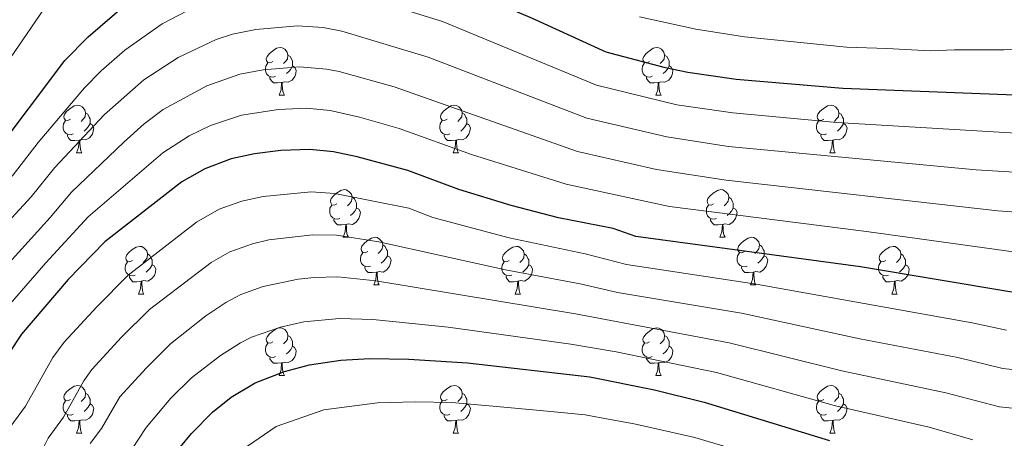
# Model space of a CAD drawing. Extents: x 595773 to 600270, y 775187 to 778221.
# Drawn here: x 597989 to 598196, y 775681 to 775769 of the extents above; entities that cross this region are included whole.
import ezdxf

# ---------------------------------------------------------------- set-up
doc = ezdxf.new("R2010")
doc.units = 0
doc.header["$MEASUREMENT"] = 0
for name, color, linetype in [('Nivel 36', 7, 'Continuous'), ('Nivel 4', 7, 'Continuous'), ('Nivel 5', 7, 'Continuous'), ('Nivel 61', 7, 'Continuous'), ('Nivel 63', 7, 'Continuous')]:
    doc.layers.add(name, color=color, linetype=linetype)

msp = doc.modelspace()

# ---------------------------------------------------------------- linework, layer by layer
at = {"layer": 'Nivel 36', "color": 92, "linetype": 'Continuous', "lineweight": 0, "flags": 128}
for points in [[(598042.225, 775759.786), (598041.695, 775759.521), (598041.165, 775759.576), (598040.9, 775759.946), (598040.845, 775760.371), (598041.005, 775760.891), (598041.485, 775761.486), (598042.12, 775762.016), (598043.02, 775762.601), (598043.765, 775762.761), (598044.19, 775762.706), (598044.72, 775762.391), (598045.25, 775761.806), (598045.41, 775761.166), (598045.3, 775760.316), (598044.875, 775759.786), (598044.455, 775759.361)], [(598121.552, 775759.786), (598121.022, 775759.521), (598120.492, 775759.576), (598120.227, 775759.946), (598120.172, 775760.371), (598120.332, 775760.891), (598120.812, 775761.486), (598121.447, 775762.016), (598122.347, 775762.601), (598123.092, 775762.761), (598123.517, 775762.706), (598124.047, 775762.391), (598124.577, 775761.806), (598124.737, 775761.166), (598124.627, 775760.316), (598124.202, 775759.786), (598123.782, 775759.361)], [(598042.81, 775756.706), (598042.385, 775756.546), (598041.8, 775756.606), (598041.325, 775756.816), (598040.9, 775757.241), (598040.685, 775757.826), (598040.685, 775758.246), (598040.74, 775758.831), (598041.165, 775759.521)], [(598045.41, 775761.166), (598045.885, 775760.851), (598046.2, 775760.211), (598046.36, 775759.891), (598046.36, 775759.311), (598046.36, 775758.886), (598045.99, 775758.196), (598045.57, 775757.716), (598045.09, 775757.296)], [(598122.137, 775756.706), (598121.712, 775756.546), (598121.127, 775756.606), (598120.652, 775756.816), (598120.227, 775757.241), (598120.012, 775757.826), (598120.012, 775758.246), (598120.067, 775758.831), (598120.492, 775759.521)], [(598124.737, 775761.166), (598125.212, 775760.851), (598125.527, 775760.211), (598125.687, 775759.891), (598125.687, 775759.311), (598125.687, 775758.886), (598125.317, 775758.196), (598124.897, 775757.716), (598124.417, 775757.296)], [(598046.36, 775758.886), (598046.815, 775758.636), (598047.16, 775758.021), (598047.05, 775757.296), (598046.84, 775756.656), (598046.255, 775755.916), (598045.46, 775755.436), (598044.61, 775755.541), (598044.18, 775755.411)], [(598125.687, 775758.886), (598126.142, 775758.636), (598126.487, 775758.021), (598126.377, 775757.296), (598126.167, 775756.656), (598125.582, 775755.916), (598124.787, 775755.436), (598123.937, 775755.541), (598123.507, 775755.411)], [(598044.07, 775755.411), (598043.18, 775755.326), (598042.335, 775755.326), (598041.91, 775755.756), (598041.59, 775756.231), (598041.59, 775756.546)], [(598043.525, 775752.726), (598043.96, 775753.886), (598044.07, 775755.411), (598044.18, 775755.411), (598044.215, 775754.826), (598044.25, 775754.141), (598044.32, 775753.526), (598044.435, 775753.126), (598044.65, 775752.726)], [(598123.397, 775755.411), (598122.507, 775755.326), (598121.662, 775755.326), (598121.237, 775755.756), (598120.917, 775756.231), (598120.917, 775756.546)], [(598122.852, 775752.726), (598123.287, 775753.886), (598123.397, 775755.411), (598123.507, 775755.411), (598123.542, 775754.826), (598123.577, 775754.141), (598123.647, 775753.526), (598123.762, 775753.126), (598123.977, 775752.726)], [(598043.525, 775752.726), (598044.65, 775752.726)], [(598122.852, 775752.726), (598123.977, 775752.726)], [(597999.589, 775747.646), (597999.059, 775747.381), (597998.529, 775747.436), (597998.264, 775747.806), (597998.209, 775748.231), (597998.369, 775748.751), (597998.849, 775749.346), (597999.484, 775749.876), (598000.384, 775750.461), (598001.129, 775750.621), (598001.554, 775750.566), (598002.084, 775750.251), (598002.614, 775749.666), (598002.774, 775749.026), (598002.664, 775748.176), (598002.239, 775747.646), (598001.819, 775747.221)], [(598002.774, 775749.026), (598003.249, 775748.711), (598003.564, 775748.071), (598003.724, 775747.751), (598003.724, 775747.171), (598003.724, 775746.746), (598003.354, 775746.056), (598002.934, 775745.576), (598002.454, 775745.156)], [(598078.916, 775747.646), (598078.386, 775747.381), (598077.856, 775747.436), (598077.591, 775747.806), (598077.536, 775748.231), (598077.696, 775748.751), (598078.176, 775749.346), (598078.811, 775749.876), (598079.711, 775750.461), (598080.456, 775750.621), (598080.881, 775750.566), (598081.411, 775750.251), (598081.941, 775749.666), (598082.101, 775749.026), (598081.991, 775748.176), (598081.566, 775747.646), (598081.146, 775747.221)], [(598082.101, 775749.026), (598082.576, 775748.711), (598082.891, 775748.071), (598083.051, 775747.751), (598083.051, 775747.171), (598083.051, 775746.746), (598082.681, 775746.056), (598082.261, 775745.576), (598081.781, 775745.156)], [(598158.243, 775747.646), (598157.713, 775747.381), (598157.183, 775747.436), (598156.918, 775747.806), (598156.863, 775748.231), (598157.023, 775748.751), (598157.503, 775749.346), (598158.138, 775749.876), (598159.038, 775750.461), (598159.783, 775750.621), (598160.208, 775750.566), (598160.738, 775750.251), (598161.268, 775749.666), (598161.428, 775749.026), (598161.318, 775748.176), (598160.893, 775747.646), (598160.473, 775747.221)], [(598161.428, 775749.026), (598161.903, 775748.711), (598162.218, 775748.071), (598162.378, 775747.751), (598162.378, 775747.171), (598162.378, 775746.746), (598162.008, 775746.056), (598161.588, 775745.576), (598161.108, 775745.156)], [(598000.174, 775744.566), (597999.749, 775744.406), (597999.164, 775744.466), (597998.689, 775744.676), (597998.264, 775745.101), (597998.049, 775745.686), (597998.049, 775746.106), (597998.104, 775746.691), (597998.529, 775747.381)], [(598079.501, 775744.566), (598079.076, 775744.406), (598078.491, 775744.466), (598078.016, 775744.676), (598077.591, 775745.101), (598077.376, 775745.686), (598077.376, 775746.106), (598077.431, 775746.691), (598077.856, 775747.381)], [(598158.828, 775744.566), (598158.403, 775744.406), (598157.818, 775744.466), (598157.343, 775744.676), (598156.918, 775745.101), (598156.703, 775745.686), (598156.703, 775746.106), (598156.758, 775746.691), (598157.183, 775747.381)], [(598003.724, 775746.746), (598004.179, 775746.496), (598004.524, 775745.881), (598004.414, 775745.156), (598004.204, 775744.516), (598003.619, 775743.776), (598002.824, 775743.296), (598001.974, 775743.401), (598001.544, 775743.271)], [(598083.051, 775746.746), (598083.506, 775746.496), (598083.851, 775745.881), (598083.741, 775745.156), (598083.531, 775744.516), (598082.946, 775743.776), (598082.151, 775743.296), (598081.301, 775743.401), (598080.871, 775743.271)], [(598162.378, 775746.746), (598162.833, 775746.496), (598163.178, 775745.881), (598163.068, 775745.156), (598162.858, 775744.516), (598162.273, 775743.776), (598161.478, 775743.296), (598160.628, 775743.401), (598160.198, 775743.271)], [(598001.434, 775743.271), (598000.544, 775743.186), (597999.699, 775743.186), (597999.274, 775743.616), (597998.954, 775744.091), (597998.954, 775744.406)], [(598000.889, 775740.586), (598001.324, 775741.746), (598001.434, 775743.271), (598001.544, 775743.271), (598001.579, 775742.686), (598001.614, 775742.001), (598001.684, 775741.386), (598001.799, 775740.986), (598002.014, 775740.586)], [(598080.761, 775743.271), (598079.871, 775743.186), (598079.026, 775743.186), (598078.601, 775743.616), (598078.281, 775744.091), (598078.281, 775744.406)], [(598080.216, 775740.586), (598080.651, 775741.746), (598080.761, 775743.271), (598080.871, 775743.271), (598080.906, 775742.686), (598080.941, 775742.001), (598081.011, 775741.386), (598081.126, 775740.986), (598081.341, 775740.586)], [(598160.088, 775743.271), (598159.198, 775743.186), (598158.353, 775743.186), (598157.928, 775743.616), (598157.608, 775744.091), (598157.608, 775744.406)], [(598159.543, 775740.586), (598159.978, 775741.746), (598160.088, 775743.271), (598160.198, 775743.271), (598160.233, 775742.686), (598160.268, 775742.001), (598160.338, 775741.386), (598160.453, 775740.986), (598160.668, 775740.586)], [(598000.889, 775740.586), (598002.014, 775740.586)], [(598080.216, 775740.586), (598081.341, 775740.586)], [(598159.543, 775740.586), (598160.668, 775740.586)], [(598055.728, 775729.877), (598055.198, 775729.612), (598054.668, 775729.667), (598054.403, 775730.037), (598054.348, 775730.462), (598054.508, 775730.982), (598054.988, 775731.577), (598055.623, 775732.107), (598056.523, 775732.692), (598057.268, 775732.852), (598057.693, 775732.797), (598058.223, 775732.482), (598058.753, 775731.897), (598058.913, 775731.257), (598058.803, 775730.407), (598058.378, 775729.877), (598057.958, 775729.452)], [(598135.055, 775729.877), (598134.525, 775729.612), (598133.995, 775729.667), (598133.73, 775730.037), (598133.675, 775730.462), (598133.835, 775730.982), (598134.315, 775731.577), (598134.95, 775732.107), (598135.85, 775732.692), (598136.595, 775732.852), (598137.02, 775732.797), (598137.55, 775732.482), (598138.08, 775731.897), (598138.24, 775731.257), (598138.13, 775730.407), (598137.705, 775729.877), (598137.285, 775729.452)], [(598058.913, 775731.257), (598059.388, 775730.942), (598059.703, 775730.302), (598059.863, 775729.982), (598059.863, 775729.402), (598059.863, 775728.977), (598059.493, 775728.287), (598059.073, 775727.807), (598058.593, 775727.387)], [(598138.24, 775731.257), (598138.715, 775730.942), (598139.03, 775730.302), (598139.19, 775729.982), (598139.19, 775729.402), (598139.19, 775728.977), (598138.82, 775728.287), (598138.4, 775727.807), (598137.92, 775727.387)], [(598056.313, 775726.797), (598055.888, 775726.637), (598055.303, 775726.697), (598054.828, 775726.907), (598054.403, 775727.332), (598054.188, 775727.917), (598054.188, 775728.337), (598054.243, 775728.922), (598054.668, 775729.612)], [(598059.863, 775728.977), (598060.318, 775728.727), (598060.663, 775728.112), (598060.553, 775727.387), (598060.343, 775726.747), (598059.758, 775726.007), (598058.963, 775725.527), (598058.113, 775725.632), (598057.683, 775725.502)], [(598135.64, 775726.797), (598135.215, 775726.637), (598134.63, 775726.697), (598134.155, 775726.907), (598133.73, 775727.332), (598133.515, 775727.917), (598133.515, 775728.337), (598133.57, 775728.922), (598133.995, 775729.612)], [(598139.19, 775728.977), (598139.645, 775728.727), (598139.99, 775728.112), (598139.88, 775727.387), (598139.67, 775726.747), (598139.085, 775726.007), (598138.29, 775725.527), (598137.44, 775725.632), (598137.01, 775725.502)], [(598057.573, 775725.502), (598056.683, 775725.417), (598055.838, 775725.417), (598055.413, 775725.847), (598055.093, 775726.322), (598055.093, 775726.637)], [(598136.9, 775725.502), (598136.01, 775725.417), (598135.165, 775725.417), (598134.74, 775725.847), (598134.42, 775726.322), (598134.42, 775726.637)], [(598057.028, 775722.817), (598057.463, 775723.977), (598057.573, 775725.502), (598057.683, 775725.502), (598057.718, 775724.917), (598057.753, 775724.232), (598057.823, 775723.617), (598057.938, 775723.217), (598058.153, 775722.817)], [(598136.355, 775722.817), (598136.79, 775723.977), (598136.9, 775725.502), (598137.01, 775725.502), (598137.045, 775724.917), (598137.08, 775724.232), (598137.15, 775723.617), (598137.265, 775723.217), (598137.48, 775722.817)], [(598057.028, 775722.817), (598058.153, 775722.817)], [(598062.203, 775719.842), (598061.673, 775719.577), (598061.143, 775719.632), (598060.878, 775720.002), (598060.823, 775720.427), (598060.983, 775720.947), (598061.463, 775721.542), (598062.098, 775722.072), (598062.998, 775722.657), (598063.743, 775722.817), (598064.168, 775722.762), (598064.698, 775722.447), (598065.228, 775721.862), (598065.388, 775721.222), (598065.278, 775720.372), (598064.853, 775719.842), (598064.433, 775719.417)], [(598136.355, 775722.817), (598137.48, 775722.817)], [(598141.53, 775719.842), (598141, 775719.577), (598140.47, 775719.632), (598140.205, 775720.002), (598140.15, 775720.427), (598140.31, 775720.947), (598140.79, 775721.542), (598141.425, 775722.072), (598142.325, 775722.657), (598143.07, 775722.817), (598143.495, 775722.762), (598144.025, 775722.447), (598144.555, 775721.862), (598144.715, 775721.222), (598144.605, 775720.372), (598144.18, 775719.842), (598143.76, 775719.417)], [(598012.648, 775717.937), (598012.118, 775717.672), (598011.588, 775717.727), (598011.323, 775718.097), (598011.268, 775718.522), (598011.428, 775719.042), (598011.908, 775719.637), (598012.543, 775720.167), (598013.443, 775720.752), (598014.188, 775720.912), (598014.613, 775720.857), (598015.143, 775720.542), (598015.673, 775719.957), (598015.833, 775719.317), (598015.723, 775718.467), (598015.298, 775717.937), (598014.878, 775717.512)], [(598065.388, 775721.222), (598065.863, 775720.907), (598066.178, 775720.267), (598066.338, 775719.947), (598066.338, 775719.367), (598066.338, 775718.942), (598065.968, 775718.252), (598065.548, 775717.772), (598065.068, 775717.352)], [(598091.975, 775717.937), (598091.445, 775717.672), (598090.915, 775717.727), (598090.65, 775718.097), (598090.595, 775718.522), (598090.755, 775719.042), (598091.235, 775719.637), (598091.87, 775720.167), (598092.77, 775720.752), (598093.515, 775720.912), (598093.94, 775720.857), (598094.47, 775720.542), (598095, 775719.957), (598095.16, 775719.317), (598095.05, 775718.467), (598094.625, 775717.937), (598094.205, 775717.512)], [(598144.715, 775721.222), (598145.19, 775720.907), (598145.505, 775720.267), (598145.665, 775719.947), (598145.665, 775719.367), (598145.665, 775718.942), (598145.295, 775718.252), (598144.875, 775717.772), (598144.395, 775717.352)], [(598171.302, 775717.937), (598170.772, 775717.672), (598170.242, 775717.727), (598169.977, 775718.097), (598169.922, 775718.522), (598170.082, 775719.042), (598170.562, 775719.637), (598171.197, 775720.167), (598172.097, 775720.752), (598172.842, 775720.912), (598173.267, 775720.857), (598173.797, 775720.542), (598174.327, 775719.957), (598174.487, 775719.317), (598174.377, 775718.467), (598173.952, 775717.937), (598173.532, 775717.512)], [(598015.833, 775719.317), (598016.308, 775719.002), (598016.623, 775718.362), (598016.783, 775718.042), (598016.783, 775717.462), (598016.783, 775717.037), (598016.413, 775716.347), (598015.993, 775715.867), (598015.513, 775715.447)], [(598062.788, 775716.762), (598062.363, 775716.602), (598061.778, 775716.662), (598061.303, 775716.872), (598060.878, 775717.297), (598060.663, 775717.882), (598060.663, 775718.302), (598060.718, 775718.887), (598061.143, 775719.577)], [(598066.338, 775718.942), (598066.793, 775718.692), (598067.138, 775718.077), (598067.028, 775717.352), (598066.818, 775716.712), (598066.233, 775715.972), (598065.438, 775715.492), (598064.588, 775715.597), (598064.158, 775715.467)], [(598095.16, 775719.317), (598095.635, 775719.002), (598095.95, 775718.362), (598096.11, 775718.042), (598096.11, 775717.462), (598096.11, 775717.037), (598095.74, 775716.347), (598095.32, 775715.867), (598094.84, 775715.447)], [(598142.115, 775716.762), (598141.69, 775716.602), (598141.105, 775716.662), (598140.63, 775716.872), (598140.205, 775717.297), (598139.99, 775717.882), (598139.99, 775718.302), (598140.045, 775718.887), (598140.47, 775719.577)], [(598145.665, 775718.942), (598146.12, 775718.692), (598146.465, 775718.077), (598146.355, 775717.352), (598146.145, 775716.712), (598145.56, 775715.972), (598144.765, 775715.492), (598143.915, 775715.597), (598143.485, 775715.467)], [(598174.487, 775719.317), (598174.962, 775719.002), (598175.277, 775718.362), (598175.437, 775718.042), (598175.437, 775717.462), (598175.437, 775717.037), (598175.067, 775716.347), (598174.647, 775715.867), (598174.167, 775715.447)], [(598013.233, 775714.857), (598012.808, 775714.697), (598012.223, 775714.757), (598011.748, 775714.967), (598011.323, 775715.392), (598011.108, 775715.977), (598011.108, 775716.397), (598011.163, 775716.982), (598011.588, 775717.672)], [(598016.783, 775717.037), (598017.238, 775716.787), (598017.583, 775716.172), (598017.473, 775715.447), (598017.263, 775714.807), (598016.678, 775714.067), (598015.883, 775713.587), (598015.033, 775713.692), (598014.603, 775713.562)], [(598064.048, 775715.467), (598063.158, 775715.382), (598062.313, 775715.382), (598061.888, 775715.812), (598061.568, 775716.287), (598061.568, 775716.602)], [(598092.56, 775714.857), (598092.135, 775714.697), (598091.55, 775714.757), (598091.075, 775714.967), (598090.65, 775715.392), (598090.435, 775715.977), (598090.435, 775716.397), (598090.49, 775716.982), (598090.915, 775717.672)], [(598096.11, 775717.037), (598096.565, 775716.787), (598096.91, 775716.172), (598096.8, 775715.447), (598096.59, 775714.807), (598096.005, 775714.067), (598095.21, 775713.587), (598094.36, 775713.692), (598093.93, 775713.562)], [(598143.375, 775715.467), (598142.485, 775715.382), (598141.64, 775715.382), (598141.215, 775715.812), (598140.895, 775716.287), (598140.895, 775716.602)], [(598171.887, 775714.857), (598171.462, 775714.697), (598170.877, 775714.757), (598170.402, 775714.967), (598169.977, 775715.392), (598169.762, 775715.977), (598169.762, 775716.397), (598169.817, 775716.982), (598170.242, 775717.672)], [(598175.437, 775717.037), (598175.892, 775716.787), (598176.237, 775716.172), (598176.127, 775715.447), (598175.917, 775714.807), (598175.332, 775714.067), (598174.537, 775713.587), (598173.687, 775713.692), (598173.257, 775713.562)], [(598014.493, 775713.562), (598013.603, 775713.477), (598012.758, 775713.477), (598012.333, 775713.907), (598012.013, 775714.382), (598012.013, 775714.697)], [(598063.503, 775712.782), (598063.938, 775713.942), (598064.048, 775715.467), (598064.158, 775715.467), (598064.193, 775714.882), (598064.228, 775714.197), (598064.298, 775713.582), (598064.413, 775713.182), (598064.628, 775712.782)], [(598093.82, 775713.562), (598092.93, 775713.477), (598092.085, 775713.477), (598091.66, 775713.907), (598091.34, 775714.382), (598091.34, 775714.697)], [(598142.83, 775712.782), (598143.265, 775713.942), (598143.375, 775715.467), (598143.485, 775715.467), (598143.52, 775714.882), (598143.555, 775714.197), (598143.625, 775713.582), (598143.74, 775713.182), (598143.955, 775712.782)], [(598173.147, 775713.562), (598172.257, 775713.477), (598171.412, 775713.477), (598170.987, 775713.907), (598170.667, 775714.382), (598170.667, 775714.697)], [(598013.948, 775710.877), (598014.383, 775712.037), (598014.493, 775713.562), (598014.603, 775713.562), (598014.638, 775712.977), (598014.673, 775712.292), (598014.743, 775711.677), (598014.858, 775711.277), (598015.073, 775710.877)], [(598063.503, 775712.782), (598064.628, 775712.782)], [(598093.275, 775710.877), (598093.71, 775712.037), (598093.82, 775713.562), (598093.93, 775713.562), (598093.965, 775712.977), (598094, 775712.292), (598094.07, 775711.677), (598094.185, 775711.277), (598094.4, 775710.877)], [(598142.83, 775712.782), (598143.955, 775712.782)], [(598172.602, 775710.877), (598173.037, 775712.037), (598173.147, 775713.562), (598173.257, 775713.562), (598173.292, 775712.977), (598173.327, 775712.292), (598173.397, 775711.677), (598173.512, 775711.277), (598173.727, 775710.877)], [(598013.948, 775710.877), (598015.073, 775710.877)], [(598093.275, 775710.877), (598094.4, 775710.877)], [(598172.602, 775710.877), (598173.727, 775710.877)], [(598042.225, 775700.794), (598041.695, 775700.529), (598041.165, 775700.584), (598040.9, 775700.954), (598040.845, 775701.379), (598041.005, 775701.899), (598041.485, 775702.494), (598042.12, 775703.024), (598043.02, 775703.609), (598043.765, 775703.769), (598044.19, 775703.714), (598044.72, 775703.399), (598045.25, 775702.814), (598045.41, 775702.174), (598045.3, 775701.324), (598044.875, 775700.794), (598044.455, 775700.369)], [(598121.552, 775700.794), (598121.022, 775700.529), (598120.492, 775700.584), (598120.227, 775700.954), (598120.172, 775701.379), (598120.332, 775701.899), (598120.812, 775702.494), (598121.447, 775703.024), (598122.347, 775703.609), (598123.092, 775703.769), (598123.517, 775703.714), (598124.047, 775703.399), (598124.577, 775702.814), (598124.737, 775702.174), (598124.627, 775701.324), (598124.202, 775700.794), (598123.782, 775700.369)], [(598045.41, 775702.174), (598045.885, 775701.859), (598046.2, 775701.219), (598046.36, 775700.899), (598046.36, 775700.319), (598046.36, 775699.894), (598045.99, 775699.204), (598045.57, 775698.724), (598045.09, 775698.304)], [(598124.737, 775702.174), (598125.212, 775701.859), (598125.527, 775701.219), (598125.687, 775700.899), (598125.687, 775700.319), (598125.687, 775699.894), (598125.317, 775699.204), (598124.897, 775698.724), (598124.417, 775698.304)], [(598042.81, 775697.714), (598042.385, 775697.554), (598041.8, 775697.614), (598041.325, 775697.824), (598040.9, 775698.249), (598040.685, 775698.834), (598040.685, 775699.254), (598040.74, 775699.839), (598041.165, 775700.529)], [(598046.36, 775699.894), (598046.815, 775699.644), (598047.16, 775699.029), (598047.05, 775698.304), (598046.84, 775697.664), (598046.255, 775696.924), (598045.46, 775696.444), (598044.61, 775696.549), (598044.18, 775696.419)], [(598122.137, 775697.714), (598121.712, 775697.554), (598121.127, 775697.614), (598120.652, 775697.824), (598120.227, 775698.249), (598120.012, 775698.834), (598120.012, 775699.254), (598120.067, 775699.839), (598120.492, 775700.529)], [(598125.687, 775699.894), (598126.142, 775699.644), (598126.487, 775699.029), (598126.377, 775698.304), (598126.167, 775697.664), (598125.582, 775696.924), (598124.787, 775696.444), (598123.937, 775696.549), (598123.507, 775696.419)], [(598044.07, 775696.419), (598043.18, 775696.334), (598042.335, 775696.334), (598041.91, 775696.764), (598041.59, 775697.239), (598041.59, 775697.554)], [(598123.397, 775696.419), (598122.507, 775696.334), (598121.662, 775696.334), (598121.237, 775696.764), (598120.917, 775697.239), (598120.917, 775697.554)], [(598043.525, 775693.734), (598043.96, 775694.894), (598044.07, 775696.419), (598044.18, 775696.419), (598044.215, 775695.834), (598044.25, 775695.149), (598044.32, 775694.534), (598044.435, 775694.134), (598044.65, 775693.734)], [(598122.852, 775693.734), (598123.287, 775694.894), (598123.397, 775696.419), (598123.507, 775696.419), (598123.542, 775695.834), (598123.577, 775695.149), (598123.647, 775694.534), (598123.762, 775694.134), (598123.977, 775693.734)], [(598043.525, 775693.734), (598044.65, 775693.734)], [(598122.852, 775693.734), (598123.977, 775693.734)], [(597999.589, 775688.654), (597999.059, 775688.389), (597998.529, 775688.444), (597998.264, 775688.814), (597998.209, 775689.239), (597998.369, 775689.759), (597998.849, 775690.354), (597999.484, 775690.884), (598000.384, 775691.469), (598001.129, 775691.629), (598001.554, 775691.574), (598002.084, 775691.259), (598002.614, 775690.674), (598002.774, 775690.034), (598002.664, 775689.184), (598002.239, 775688.654), (598001.819, 775688.229)], [(598078.916, 775688.654), (598078.386, 775688.389), (598077.856, 775688.444), (598077.591, 775688.814), (598077.536, 775689.239), (598077.696, 775689.759), (598078.176, 775690.354), (598078.811, 775690.884), (598079.711, 775691.469), (598080.456, 775691.629), (598080.881, 775691.574), (598081.411, 775691.259), (598081.941, 775690.674), (598082.101, 775690.034), (598081.991, 775689.184), (598081.566, 775688.654), (598081.146, 775688.229)], [(598158.243, 775688.654), (598157.713, 775688.389), (598157.183, 775688.444), (598156.918, 775688.814), (598156.863, 775689.239), (598157.023, 775689.759), (598157.503, 775690.354), (598158.138, 775690.884), (598159.038, 775691.469), (598159.783, 775691.629), (598160.208, 775691.574), (598160.738, 775691.259), (598161.268, 775690.674), (598161.428, 775690.034), (598161.318, 775689.184), (598160.893, 775688.654), (598160.473, 775688.229)], [(598002.774, 775690.034), (598003.249, 775689.719), (598003.564, 775689.079), (598003.724, 775688.759), (598003.724, 775688.179), (598003.724, 775687.754), (598003.354, 775687.064), (598002.934, 775686.584), (598002.454, 775686.164)], [(598082.101, 775690.034), (598082.576, 775689.719), (598082.891, 775689.079), (598083.051, 775688.759), (598083.051, 775688.179), (598083.051, 775687.754), (598082.681, 775687.064), (598082.261, 775686.584), (598081.781, 775686.164)], [(598161.428, 775690.034), (598161.903, 775689.719), (598162.218, 775689.079), (598162.378, 775688.759), (598162.378, 775688.179), (598162.378, 775687.754), (598162.008, 775687.064), (598161.588, 775686.584), (598161.108, 775686.164)], [(598000.174, 775685.574), (597999.749, 775685.414), (597999.164, 775685.474), (597998.689, 775685.684), (597998.264, 775686.109), (597998.049, 775686.694), (597998.049, 775687.114), (597998.104, 775687.699), (597998.529, 775688.389)], [(598003.724, 775687.754), (598004.179, 775687.504), (598004.524, 775686.889), (598004.414, 775686.164), (598004.204, 775685.524), (598003.619, 775684.784), (598002.824, 775684.304), (598001.974, 775684.409), (598001.544, 775684.279)], [(598079.501, 775685.574), (598079.076, 775685.414), (598078.491, 775685.474), (598078.016, 775685.684), (598077.591, 775686.109), (598077.376, 775686.694), (598077.376, 775687.114), (598077.431, 775687.699), (598077.856, 775688.389)], [(598083.051, 775687.754), (598083.506, 775687.504), (598083.851, 775686.889), (598083.741, 775686.164), (598083.531, 775685.524), (598082.946, 775684.784), (598082.151, 775684.304), (598081.301, 775684.409), (598080.871, 775684.279)], [(598158.828, 775685.574), (598158.403, 775685.414), (598157.818, 775685.474), (598157.343, 775685.684), (598156.918, 775686.109), (598156.703, 775686.694), (598156.703, 775687.114), (598156.758, 775687.699), (598157.183, 775688.389)], [(598162.378, 775687.754), (598162.833, 775687.504), (598163.178, 775686.889), (598163.068, 775686.164), (598162.858, 775685.524), (598162.273, 775684.784), (598161.478, 775684.304), (598160.628, 775684.409), (598160.198, 775684.279)], [(598001.434, 775684.279), (598000.544, 775684.194), (597999.699, 775684.194), (597999.274, 775684.624), (597998.954, 775685.099), (597998.954, 775685.414)], [(598080.761, 775684.279), (598079.871, 775684.194), (598079.026, 775684.194), (598078.601, 775684.624), (598078.281, 775685.099), (598078.281, 775685.414)], [(598160.088, 775684.279), (598159.198, 775684.194), (598158.353, 775684.194), (598157.928, 775684.624), (598157.608, 775685.099), (598157.608, 775685.414)], [(598000.889, 775681.594), (598001.324, 775682.754), (598001.434, 775684.279), (598001.544, 775684.279), (598001.579, 775683.694), (598001.614, 775683.009), (598001.684, 775682.394), (598001.799, 775681.994), (598002.014, 775681.594)], [(598080.216, 775681.594), (598080.651, 775682.754), (598080.761, 775684.279), (598080.871, 775684.279), (598080.906, 775683.694), (598080.941, 775683.009), (598081.011, 775682.394), (598081.126, 775681.994), (598081.341, 775681.594)], [(598159.543, 775681.594), (598159.978, 775682.754), (598160.088, 775684.279), (598160.198, 775684.279), (598160.233, 775683.694), (598160.268, 775683.009), (598160.338, 775682.394), (598160.453, 775681.994), (598160.668, 775681.594)], [(598000.889, 775681.594), (598002.014, 775681.594)], [(598080.216, 775681.594), (598081.341, 775681.594)], [(598159.543, 775681.594), (598160.668, 775681.594)]]:
    msp.add_lwpolyline(points, dxfattribs=at)
at = {"layer": 'Nivel 4', "color": 25, "linetype": 'Continuous', "lineweight": 30, "flags": 128}
for points, elevation in [([(597983.265, 775739.996), (597998.42, 775760.02), (598003.302, 775765.014), (598011.383, 775771.945), (598016.262, 775775.306), (598025.74, 775780.679), (598030.643, 775782.397), (598041.369, 775784.354), (598046.442, 775784.73), (598052.572, 775784.375), (598057.969, 775783.113), (598080.978, 775775.742), (598096.835, 775768.964), (598112.372, 775761.816), (598124.566, 775758.622), (598129.618, 775757.587), (598139.794, 775756.131), (598162.23, 775754.233), (598198.482, 775752.813), (598205.562, 775752.886)], 575), ([(598204.146, 775710.546), (598197.465, 775711.308), (598165.966, 775716.595), (598118.654, 775722.987), (598113.871, 775724.679), (598102.392, 775726.935), (598092.399, 775729.532), (598081.388, 775732.888), (598070.645, 775736.906), (598059.996, 775739.731), (598054.976, 775740.775), (598049.999, 775741.278), (598043.917, 775741.054), (598038.326, 775740.371), (598033.432, 775739.353), (598027.917, 775737.225), (598023.03, 775734.461), (598006.863, 775721.878), (597999.144, 775713.93), (597989.311, 775702.426), (597986.559, 775698.27)], 600), ([(598020.447, 775675.894), (598025.081, 775681.511), (598029.517, 775686.031), (598033.426, 775689.142), (598038.508, 775692.168), (598044.674, 775694.553), (598049.937, 775695.981), (598056.544, 775696.955), (598062.618, 775697.311), (598070.833, 775697.164), (598083.208, 775696.38), (598108.956, 775693.472), (598122.613, 775690.707), (598133.057, 775688.146), (598159.431, 775680.081)], 625)]:
    msp.add_lwpolyline(points, dxfattribs=dict(at, elevation=elevation))
at = {"layer": 'Nivel 5', "color": 25, "linetype": 'Continuous', "lineweight": 0, "flags": 128}
for points, elevation in [([(598202.289, 775744.523), (598160.995, 775746.973), (598139.082, 775749.027), (598127.306, 775750.731), (598110.376, 775754.839), (598077.944, 775768.231), (598057.069, 775774.733), (598052.147, 775775.713), (598046.867, 775776.041), (598037.074, 775775.057), (598032.179, 775773.991), (598027.661, 775772.313), (598018.884, 775767.714), (598011.023, 775762.176), (598006.075, 775757.835), (598002.529, 775754.266), (597992.811, 775742.75), (597987.287, 775735.655)], 580), ([(597985.148, 775757.9), (597994.108, 775771.049)], 570), ([(598119.448, 775769.201), (598131.285, 775766.626), (598141.54, 775764.986), (598163.045, 775762.827), (598171.542, 775762.579), (598180.653, 775762.055), (598185.803, 775762.283), (598190.956, 775762.287), (598196.185, 775762.292), (598202.007, 775762.531)], 570), ([(598206.44, 775736.003), (598190.374, 775737.026), (598138.203, 775741.94), (598125.165, 775743.945), (598108.38, 775747.863), (598074.911, 775760.72), (598056.771, 775766.177), (598052.849, 775766.974), (598047.38, 775767.354), (598038.625, 775766.569), (598033.716, 775765.586), (598030.304, 775764.452), (598022.277, 775760.631), (598015.061, 775755.953), (598006.685, 775748.567), (597996.324, 775737.532), (597991.31, 775731.314), (597974.157, 775712.737)], 585), ([(598210.413, 775727.297), (598194.912, 775728.406), (598137.659, 775734.819), (598123.017, 775737.094), (598106.384, 775740.887), (598067.796, 775754.469), (598056.173, 775757.71), (598053.554, 775758.234), (598047.891, 775758.667), (598040.176, 775758.063), (598035.252, 775757.181), (598028.303, 775754.72), (598019.122, 775749.694), (598015.138, 775746.682), (598010.818, 775742.841), (597999.837, 775732.314), (597995.333, 775726.973), (597977.933, 775707.803)], 590), ([(598198.682, 775719.655), (598167.217, 775724.044), (598125.767, 775729.265), (598103.997, 775734.018), (598084.051, 775740.244), (598068.845, 775745.698), (598060.437, 775748.079), (598054.261, 775749.495), (598049.287, 775749.968), (598043.407, 775749.714), (598035.641, 775748.521), (598029.109, 775746.343), (598024.61, 775744.169), (598019.084, 775740.571), (598003.35, 775727.096), (597994.395, 775717.426), (597983.635, 775705.116)], 595), ([(597986.023, 775681.715), (597990.143, 775687.271), (597995.871, 775697.524), (597998.27, 775700.752), (598005.167, 775708.207), (598011.777, 775714.846), (598026.125, 775726.002), (598030.921, 775728.708), (598035.68, 775730.393), (598040.171, 775731.435), (598050.307, 775732.359), (598055.289, 775732.011), (598070.852, 775728.918), (598075.945, 775727.02), (598091.971, 775722.707), (598107.968, 775719.321), (598116.714, 775717.084), (598144.021, 775712.963), (598189.503, 775704.817), (598196.727, 775703.258)], 605), ([(597986.546, 775658.818), (597989.434, 775668.6), (597991.421, 775673.534), (597994.886, 775680.571), (597998.136, 775684.932), (598002.432, 775692.622), (598004.133, 775695.008), (598010.379, 775701.771), (598016.214, 775707.637), (598029.221, 775717.543), (598033.188, 775719.748), (598037.928, 775721.433), (598041.389, 775722.288), (598050.608, 775723.355), (598055.603, 775723.247), (598064.534, 775721.837), (598091.238, 775715.968), (598106.973, 775712.999), (598114.774, 775711.181), (598140.91, 775706.821), (598165.858, 775701.453), (598186.473, 775697.499), (598195.989, 775695.208), (598203.918, 775694.383)], 610), ([(598003.748, 775679.427), (598006.129, 775682.593), (598010.019, 775689.248), (598015.582, 775695.343), (598020.666, 775700.41), (598028.138, 775706.315), (598032.316, 775709.085), (598035.476, 775710.745), (598040.177, 775712.473), (598047.529, 775714.01), (598050.924, 775714.376), (598055.916, 775714.483), (598063.895, 775713.661), (598105.977, 775706.677), (598138.292, 775700.596), (598162.045, 775694.686), (598183.982, 775690.064), (598195.251, 775687.158), (598204.194, 775686.261)], 615), ([(598012.611, 775678.283), (598015.554, 775682.818), (598020.75, 775688.943), (598025.09, 775693.219), (598031.173, 775697.967), (598035.412, 775700.626), (598037.733, 775701.783), (598043.851, 775703.928), (598048.733, 775704.995), (598056.23, 775705.719), (598063.256, 775705.486), (598079.125, 775703.903), (598104.982, 775700.355), (598114.529, 775698.724), (598135.674, 775694.371), (598160.738, 775687.383), (598180.413, 775682.864), (598189.628, 775680.186)], 620), ([(598137.879, 775678.655), (598131.111, 775680.671), (598118.322, 775683.533), (598113.271, 775684.491), (598107.975, 775685.433), (598098.531, 775686.355), (598088.582, 775687.285), (598079.891, 775688.069), (598072.235, 775688.17), (598064.294, 775687.99), (598052.975, 775686.516), (598042.942, 775683.01), (598035.749, 775678.1)], 630)]:
    msp.add_lwpolyline(points, dxfattribs=dict(at, elevation=elevation))
at = {"layer": 'Nivel 61', "color": 19, "linetype": 'Continuous', "lineweight": 0}
msp.add_3dface([(596699.83, 775593.87), (596666.96, 777907.44), (600055.19, 777956.3), (600089.22, 775642.73)], dxfattribs=at)
at = {"layer": 'Nivel 63', "color": 7, "linetype": 'Continuous', "lineweight": 0}
msp.add_3dface([(595815.345, 775187.239), (600269.877, 775251.453), (600227.067, 778221.156), (595772.535, 778156.941)], dxfattribs=at)

doc.saveas('drawing.dxf')
